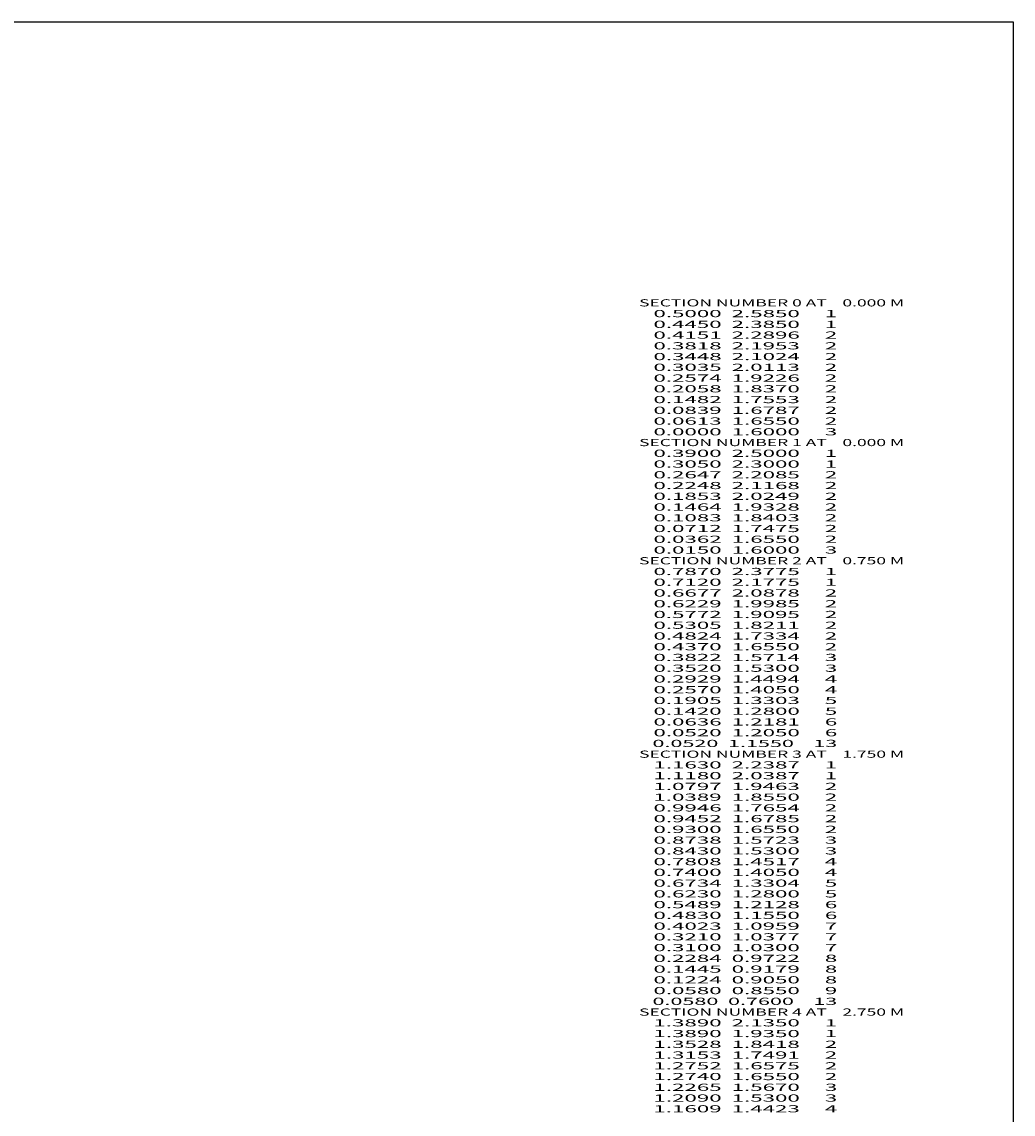
# Model space of a CAD drawing. Extents: x -2146 to 109, y 8 to 1226.
# Drawn here: x -168 to 109, y 922 to 1226 of the extents above; entities that cross this region are included whole.
import ezdxf
from ezdxf.enums import TextEntityAlignment as Align

# ---------------------------------------------------------------- set-up
doc = ezdxf.new("R2010")
doc.units = 0
doc.header["$MEASUREMENT"] = 0

msp = doc.modelspace()

# ---------------------------------------------------------------- linework, layer by layer
at = {"color": 6, "linetype": 'Continuous', "ltscale": 2, "flags": 128}
msp.add_lwpolyline([(-2145.965178, 1226.446906), (108.763089, 1226.446906), (108.763089, 7.769796), (-2145.965178, 7.769796), (-2145.965178, 1226.446906)], dxfattribs=at)

# ---------------------------------------------------------------- texts
at = {"color": 7}
for s, p, p2 in [('    SECTION NUMBER 0 AT    0.000 M', (0, 1147.000003), (78.333336, 1147.000003)), ('      0.5000  2.5850     1', (0, 1144.000003), (59.666668, 1144.000003)), ('      0.4450  2.3850     1', (0, 1141.000003), (59.666668, 1141.000003)), ('      0.4151  2.2896     2', (0, 1138.000003), (59.666668, 1138.000003)), ('      0.3818  2.1953     2', (0, 1135.000003), (59.666668, 1135.000003)), ('      0.3448  2.1024     2', (0, 1132.000003), (59.666668, 1132.000003)), ('      0.3035  2.0113     2', (0, 1129.000003), (59.666668, 1129.000003)), ('      0.2574  1.9226     2', (0, 1126.000003), (59.666668, 1126.000003)), ('      0.2058  1.8370     2', (0, 1123.000003), (59.666668, 1123.000003)), ('      0.1482  1.7553     2', (0, 1120.000003), (59.666668, 1120.000003)), ('      0.0839  1.6787     2', (0, 1117.000003), (59.666668, 1117.000003)), ('      0.0613  1.6550     2', (0, 1114.000003), (59.666668, 1114.000003)), ('    SECTION NUMBER 1 AT    0.000 M', (0, 1108.000003), (78.333336, 1108.000003)), ('      0.0000  1.6000     3', (0, 1111.000003), (59.666668, 1111.000003)), ('      0.3900  2.5000     1', (0, 1105.000003), (59.666668, 1105.000003)), ('      0.3050  2.3000     1', (0, 1102.000003), (59.666668, 1102.000003)), ('      0.2647  2.2085     2', (0, 1099.000003), (59.666668, 1099.000003)), ('      0.2248  2.1168     2', (0, 1096.000003), (59.666668, 1096.000003)), ('      0.1853  2.0249     2', (0, 1093.000003), (59.666668, 1093.000003)), ('      0.1464  1.9328     2', (0, 1090.000003), (59.666668, 1090.000003)), ('      0.1083  1.8403     2', (0, 1087.000003), (59.666668, 1087.000003)), ('      0.0712  1.7475     2', (0, 1084.000003), (59.666668, 1084.000003)), ('      0.0362  1.6550     2', (0, 1081.000003), (59.666668, 1081.000003)), ('      0.0150  1.6000     3', (0, 1078.000003), (59.666668, 1078.000003)), ('    SECTION NUMBER 2 AT    0.750 M', (0, 1075.000003), (78.333336, 1075.000003)), ('      0.7870  2.3775     1', (0, 1072.000003), (59.666668, 1072.000003)), ('      0.7120  2.1775     1', (0, 1069.000003), (59.666668, 1069.000003)), ('      0.6677  2.0878     2', (0, 1066.000003), (59.666668, 1066.000003)), ('      0.6229  1.9985     2', (0, 1063.000003), (59.666668, 1063.000003)), ('      0.5772  1.9095     2', (0, 1060.000003), (59.666668, 1060.000003)), ('      0.5305  1.8211     2', (0, 1057.000003), (59.666668, 1057.000003)), ('      0.4824  1.7334     2', (0, 1054.000003), (59.666668, 1054.000003)), ('      0.4370  1.6550     2', (0, 1051.000003), (59.666668, 1051.000003)), ('      0.3822  1.5714     3', (0, 1048.000003), (59.666668, 1048.000003)), ('      0.3520  1.5300     3', (0, 1045.000003), (59.666668, 1045.000003)), ('      0.2929  1.4494     4', (0, 1042.000003), (59.666668, 1042.000003)), ('      0.2570  1.4050     4', (0, 1039.000003), (59.666668, 1039.000003)), ('      0.1905  1.3303     5', (0, 1036.000003), (59.666668, 1036.000003)), ('      0.1420  1.2800     5', (0, 1033.000003), (59.666668, 1033.000003)), ('      0.0636  1.2181     6', (0, 1030.000003), (59.666668, 1030.000003)), ('      0.0520  1.2050     6', (0, 1027.000003), (59.666668, 1027.000003)), ('      0.0520  1.1550    13', (0, 1024.000003), (59.666668, 1024.000003)), ('    SECTION NUMBER 3 AT    1.750 M', (0, 1021.000003), (78.333336, 1021.000003)), ('      1.1630  2.2387     1', (0, 1018.000003), (59.666668, 1018.000003)), ('      1.1180  2.0387     1', (0, 1015.000003), (59.666668, 1015.000003)), ('      1.0797  1.9463     2', (0, 1012.000003), (59.666668, 1012.000003)), ('      1.0389  1.8550     2', (0, 1009.000003), (59.666668, 1009.000003)), ('      0.9946  1.7654     2', (0, 1006.000003), (59.666668, 1006.000003)), ('      0.9452  1.6785     2', (0, 1003.000003), (59.666668, 1003.000003)), ('      0.9300  1.6550     2', (0, 1000.000003), (59.666668, 1000.000003)), ('      0.8738  1.5723     3', (0, 997.000003), (59.666668, 997.000003)), ('      0.8430  1.5300     3', (0, 994.000003), (59.666668, 994.000003)), ('      0.7808  1.4517     4', (0, 991.000003), (59.666668, 991.000003)), ('      0.7400  1.4050     4', (0, 988.000003), (59.666668, 988.000003)), ('      0.6734  1.3304     5', (0, 985.000003), (59.666668, 985.000003)), ('      0.6230  1.2800     5', (0, 982.000003), (59.666668, 982.000003)), ('      0.5489  1.2128     6', (0, 979.000003), (59.666668, 979.000003)), ('      0.4830  1.1550     6', (0, 976.000003), (59.666668, 976.000003)), ('      0.4023  1.0959     7', (0, 973.000003), (59.666668, 973.000003)), ('      0.3210  1.0377     7', (0, 970.000003), (59.666668, 970.000003)), ('      0.3100  1.0300     7', (0, 967.000003), (59.666668, 967.000003)), ('      0.2284  0.9722     8', (0, 964.000003), (59.666668, 964.000003)), ('      0.1445  0.9179     8', (0, 961.000003), (59.666668, 961.000003)), ('      0.1224  0.9050     8', (0, 958.000003), (59.666668, 958.000003)), ('      0.0580  0.8550     9', (0, 955.000003), (59.666668, 955.000003)), ('      0.0580  0.7600    13', (0, 952.000003), (59.666668, 952.000003)), ('    SECTION NUMBER 4 AT    2.750 M', (0, 949.000003), (78.333336, 949.000003)), ('      1.3890  2.1350     1', (0, 946.000003), (59.666668, 946.000003)), ('      1.3890  1.9350     1', (0, 943.000003), (59.666668, 943.000003)), ('      1.3528  1.8418     2', (0, 940.000003), (59.666668, 940.000003)), ('      1.3153  1.7491     2', (0, 937.000003), (59.666668, 937.000003)), ('      1.2752  1.6575     2', (0, 934.000003), (59.666668, 934.000003)), ('      1.2740  1.6550     2', (0, 931.000003), (59.666668, 931.000003)), ('      1.2265  1.5670     3', (0, 928.000003), (59.666668, 928.000003)), ('      1.2090  1.5300     3', (0, 925.000003), (59.666668, 925.000003)), ('      1.1609  1.4423     4', (0, 922.000003), (59.666668, 922.000003))]:
    e = msp.add_text(s, height=2, dxfattribs=at)
    e.set_placement(p, p2, align=Align.FIT)
    e.dxf.unprotected_set("ltscale", 0)

doc.saveas('drawing.dxf')
